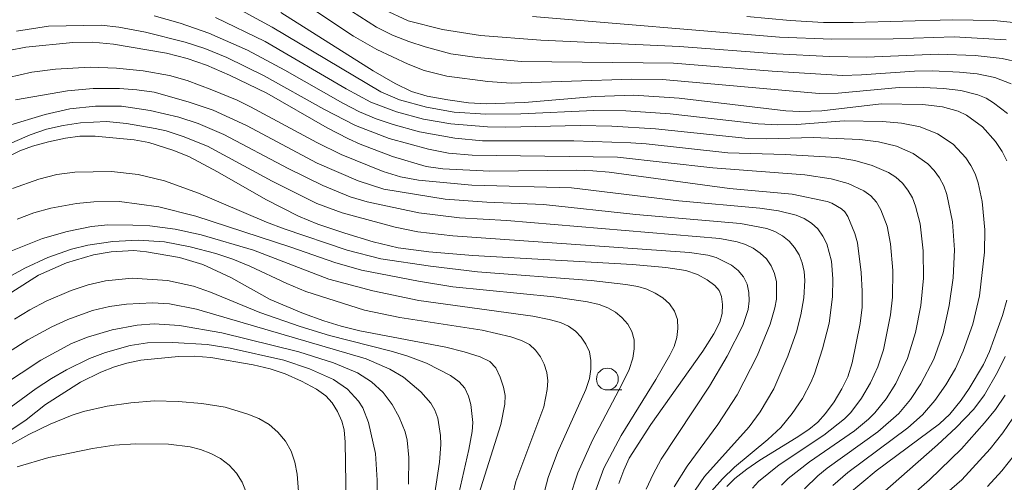
# Model space of a CAD drawing. Units: millimetres. Extents: x -68000 to -66000, y 24000 to 25500.
# Drawn here: x -66180 to -66068, y 25053 to 25106 of the extents above; entities that cross this region are included whole.
import ezdxf

# ---------------------------------------------------------------- set-up
doc = ezdxf.new("R2010")
doc.units = ezdxf.units.MM
for name, color, linetype, lineweight in [('633100_広葉樹林', 7, 'Continuous', 9), ('710100_等高線（計曲線）', 7, 'Continuous', 20), ('710200_等高線（主曲線）', 7, 'Continuous', 9)]:
    doc.layers.add(name, color=color, linetype=linetype, lineweight=lineweight)

msp = doc.modelspace()

# ---------------------------------------------------------------- linework, layer by layer
at = {"layer": '633100_広葉樹林'}
msp.add_line((-66112.91, 25064.04), (-66111.24, 25064.04), dxfattribs=at)
msp.add_circle((-66112.91, 25065.29), 1.25, dxfattribs=at)
at = {"layer": '710100_等高線（計曲線）', "flags": 128}
for points in [[(-66067.23, 25090.26), (-66067.76, 25091.35), (-66068.53, 25092.49), (-66070, 25094.16), (-66071.82, 25095.48), (-66072.77, 25095.97), (-66074.58, 25096.44), (-66076.82, 25096.71), (-66081.59, 25096.8), (-66088.38, 25095.99), (-66090.9, 25095.9), (-66092.49, 25096.01), (-66104.71, 25097.45), (-66109.89, 25097.8), (-66114.32, 25097.63), (-66122.4, 25096.93), (-66126.79, 25096.78), (-66128.79, 25096.92), (-66131.18, 25097.24), (-66133.51, 25097.68), (-66135.31, 25098.22), (-66137.19, 25099.13), (-66139.72, 25100.58), (-66150.25, 25107.24)], [(-66063.06, 25105.76), (-66068.7, 25106.35), (-66073.43, 25106.42), (-66084.79, 25106.09), (-66088.19, 25106.12), (-66092.01, 25106.34), (-66096.97, 25106.79)], [(-66099.26, 25053), (-66098.33, 25053.9), (-66096.95, 25054.97), (-66095.46, 25056.02), (-66091.33, 25058.56), (-66089.87, 25059.53), (-66088.83, 25060.36), (-66087.97, 25061.33), (-66086.99, 25062.7), (-66086.08, 25064.18), (-66085.42, 25065.54), (-66084.9, 25067.15), (-66083.98, 25071.65), (-66083.77, 25073.53), (-66083.75, 25075.36), (-66083.87, 25077.5), (-66084.3, 25080.9), (-66084.61, 25081.95), (-66085.42, 25083.88), (-66085.76, 25084.42), (-66086.13, 25084.77), (-66087.23, 25085.41), (-66087.78, 25085.62), (-66091.76, 25086.46), (-66098.95, 25087.1), (-66112.69, 25088.96), (-66114.56, 25089.14), (-66116.47, 25089.19), (-66126.36, 25089.07), (-66131.72, 25089.35), (-66133.63, 25089.61), (-66137.48, 25090.76), (-66141.17, 25092.17), (-66142.51, 25092.78), (-66144.98, 25094.05), (-66151.88, 25098.02), (-66156.14, 25100.09), (-66158.76, 25101.2), (-66160.98, 25101.99), (-66163.35, 25102.59), (-66169.4, 25103.63), (-66171.79, 25103.85), (-66174.07, 25103.82), (-66179.43, 25103.27), (-66181.39, 25102.89)], [(-66111.59, 25053.34), (-66111.04, 25054.88), (-66110.41, 25056.23), (-66107.93, 25060.07), (-66102, 25068.49), (-66100.75, 25070.48), (-66100.06, 25071.8), (-66099.8, 25072.78), (-66099.76, 25073.81), (-66099.86, 25074.74), (-66100.12, 25075.41), (-66100.63, 25075.98), (-66101.51, 25076.64), (-66102.6, 25077.27), (-66103.92, 25077.72), (-66106.21, 25078.07), (-66110.05, 25078.41), (-66128.31, 25079.43), (-66133.32, 25079.85), (-66136.83, 25080.31), (-66139.72, 25080.98), (-66142.96, 25081.97), (-66146.02, 25083.03), (-66148.25, 25083.93), (-66151.98, 25085.84), (-66157.5, 25089.02), (-66160.8, 25090.75), (-66162.63, 25091.5), (-66165.36, 25092.35), (-66167.04, 25092.67), (-66171.5, 25093.1), (-66173.25, 25093.08), (-66174.89, 25092.86), (-66176.82, 25092.44), (-66178.68, 25091.93), (-66180.1, 25091.42), (-66181.48, 25090.73)], [(-66181.05, 25075.24), (-66177.99, 25077.18), (-66174.77, 25078.59), (-66171.7, 25079.5), (-66169.66, 25079.85), (-66167.06, 25080.01), (-66165.62, 25079.87), (-66161.86, 25079.2), (-66159.2, 25078.39), (-66156, 25076.92), (-66151.49, 25074.38), (-66147.67, 25072.79), (-66145.34, 25071.95), (-66143.36, 25071.33), (-66141.22, 25070.82), (-66131.4, 25068.95), (-66129.3, 25068.42), (-66127.46, 25067.84), (-66126.34, 25067.29), (-66125.68, 25066.57), (-66125.16, 25065.52), (-66124.78, 25064.38), (-66124.62, 25063.4), (-66124.66, 25062.4), (-66125.09, 25060.07), (-66127.61, 25052.1)], [(-66085.46, 25052.03), (-66082.18, 25054.79), (-66074.91, 25060.18), (-66073.74, 25061.28), (-66072.45, 25062.87), (-66071.54, 25064.21), (-66069.89, 25066.96), (-66069.22, 25068.45), (-66067.72, 25072.55), (-66067.22, 25074.31)], [(-66182.45, 25058.59), (-66179.4, 25060.61), (-66177.18, 25062.36), (-66173.19, 25064.93), (-66170.84, 25066.07), (-66169.3, 25066.68), (-66167.89, 25067.12), (-66166.27, 25067.44), (-66161.95, 25067.89), (-66160.16, 25067.91), (-66158.28, 25067.74), (-66153.42, 25066.93), (-66151.5, 25066.47), (-66149.78, 25065.88), (-66147.88, 25065.03), (-66146.19, 25064.14), (-66145.1, 25063.38), (-66144.4, 25062.58), (-66143.77, 25061.56), (-66143.28, 25060.48), (-66143.01, 25059.47), (-66142.9, 25058.05), (-66142.72, 25046.27)]]:
    msp.add_lwpolyline(points, dxfattribs=at)
at = {"layer": '710200_等高線（主曲線）', "flags": 128}
for points in [[(-66067.16, 25095.67), (-66068.74, 25096.92), (-66069.6, 25097.43), (-66070.52, 25097.81), (-66072.47, 25098.3), (-66074.47, 25098.54), (-66077.5, 25098.69), (-66079.52, 25098.66), (-66086.53, 25098.02), (-66088.68, 25097.99), (-66106.61, 25099.59), (-66110.11, 25099.63), (-66123.9, 25099.17), (-66126.59, 25099.34), (-66131.26, 25099.95), (-66133.85, 25100.59), (-66135.69, 25101.33), (-66139.28, 25103.03), (-66141.94, 25104.55), (-66151.93, 25111.21)], [(-66155.67, 25107.99), (-66151.25, 25105.58), (-66138.82, 25098.17), (-66136.7, 25097.24), (-66133.61, 25096.41), (-66130.45, 25095.84), (-66126.81, 25095.6), (-66122.83, 25095.64), (-66114.48, 25096.04), (-66110.79, 25096), (-66105.74, 25095.64), (-66095.65, 25094.5), (-66093.42, 25094.37), (-66091.25, 25094.42), (-66085.82, 25094.84), (-66081.45, 25094.78), (-66079.27, 25094.59), (-66077.15, 25094.16), (-66075.17, 25093.34), (-66073.37, 25092.18), (-66071.9, 25090.63), (-66071.32, 25089.74), (-66070.85, 25088.78), (-66070.5, 25087.76), (-66070.06, 25085.63), (-66069.73, 25082.37), (-66069.77, 25079.83), (-66070.35, 25074.81), (-66071.11, 25071.57), (-66072.21, 25068.49), (-66073.11, 25066.5), (-66074.2, 25064.61), (-66075.44, 25062.82), (-66076.85, 25061.18), (-66078.56, 25059.69), (-66085.42, 25054.59), (-66087.11, 25053.09)], [(-66066.72, 25099.07), (-66068.6, 25099.82), (-66070.6, 25100.22), (-66072.64, 25100.43), (-66075.71, 25100.57), (-66077.79, 25100.54), (-66083.84, 25100.1), (-66086.01, 25100.05), (-66094.06, 25100.52), (-66105.35, 25101.44), (-66122.72, 25101.63), (-66127.82, 25102.11), (-66130.8, 25102.52), (-66133.74, 25103.31), (-66135.62, 25103.94), (-66137.49, 25104.66), (-66139.31, 25105.55), (-66142.17, 25107.39)], [(-66065.72, 25101.53), (-66067.74, 25101.99), (-66070.83, 25102.34), (-66075.06, 25102.48), (-66083.26, 25102.12), (-66087.5, 25102.2), (-66093.58, 25102.5), (-66104.67, 25103.35), (-66120.53, 25104.07), (-66127.42, 25104.62), (-66131.78, 25105.3), (-66135.69, 25106.3), (-66138.49, 25107.59)], [(-66164.77, 25106.86), (-66161.77, 25106.02), (-66158.51, 25104.9), (-66154.08, 25102.94), (-66149.79, 25100.64), (-66143.17, 25096.85), (-66141.27, 25095.89), (-66139.36, 25095.09), (-66137.4, 25094.42), (-66134.42, 25093.6), (-66130.37, 25092.87), (-66127.2, 25092.56), (-66116.76, 25092.55), (-66110.23, 25092.32), (-66108.49, 25092.21), (-66099.14, 25091.2), (-66092.56, 25091.01), (-66086.65, 25090.64), (-66084.59, 25090.32), (-66082.61, 25089.75), (-66080.75, 25088.93), (-66079.9, 25088.38), (-66079.15, 25087.71), (-66078.53, 25086.92), (-66078.03, 25086.04), (-66077.65, 25085.08), (-66077.15, 25083.07), (-66076.79, 25079.95), (-66076.76, 25076.82), (-66077.07, 25073.7), (-66077.67, 25070.62), (-66078.58, 25067.63), (-66079.91, 25064.8), (-66081.03, 25063.04), (-66082.33, 25061.43), (-66083.06, 25060.7), (-66084.66, 25059.38), (-66089.81, 25055.82), (-66092.23, 25053.91), (-66092.99, 25053.14)], [(-66157.72, 25106.68), (-66152.07, 25103.92), (-66142.8, 25098.52), (-66139.98, 25097), (-66137.02, 25095.86), (-66133.95, 25095.05), (-66130.83, 25094.52), (-66126.63, 25094.16), (-66124.52, 25094.11), (-66116.02, 25094.3), (-66112.42, 25094.22), (-66107.39, 25093.93), (-66096.8, 25092.82), (-66094.67, 25092.78), (-66089.36, 25092.93), (-66084.02, 25092.72), (-66081.9, 25092.46), (-66079.86, 25091.93), (-66077.95, 25091.09), (-66076.25, 25089.92), (-66075.53, 25089.17), (-66074.92, 25088.33), (-66074.44, 25087.41), (-66074.08, 25086.42), (-66073.45, 25083.29), (-66073.22, 25080.09), (-66073.37, 25076.89), (-66073.8, 25073.72), (-66074.52, 25070.59), (-66075.59, 25067.57), (-66077.04, 25064.73), (-66078.23, 25062.96), (-66079.59, 25061.34), (-66081.99, 25059.26), (-66087.77, 25055.1), (-66088.84, 25054.23), (-66090.38, 25052.72)], [(-66067.3, 25104.1), (-66073.24, 25104.45), (-66080.24, 25104.22), (-66087.25, 25104.19), (-66093.21, 25104.41), (-66121.49, 25106.77)], [(-66180.51, 25105.11), (-66176.84, 25105.7), (-66170.82, 25105.78), (-66168.8, 25105.57), (-66165.76, 25105.01), (-66161.21, 25103.87), (-66158.95, 25103.14), (-66156.45, 25102.1), (-66152.16, 25100.01), (-66145.36, 25096.2), (-66141.71, 25094.32), (-66137.89, 25092.84), (-66133.38, 25091.6), (-66131.07, 25091.14), (-66128.37, 25090.91), (-66111.76, 25090.69), (-66100.85, 25089.45), (-66090.33, 25088.67), (-66087.32, 25088.2), (-66085.37, 25087.66), (-66083.56, 25086.84), (-66082.78, 25086.25), (-66082.14, 25085.52), (-66081.63, 25084.67), (-66080.92, 25082.78), (-66080.52, 25080.78), (-66080.26, 25077.72), (-66080.3, 25074.66), (-66080.51, 25072.63), (-66081.34, 25068.63), (-66081.96, 25066.69), (-66082.8, 25064.84), (-66083.86, 25063.09), (-66085.08, 25061.47), (-66085.78, 25060.74), (-66088.16, 25058.86), (-66093.27, 25055.47), (-66095.61, 25053.58), (-66096.32, 25052.8)], [(-66181.42, 25099.81), (-66178.75, 25100.42), (-66176.04, 25100.77), (-66172.06, 25100.99), (-66169.05, 25100.86), (-66166.01, 25100.58), (-66163, 25100.04), (-66160.99, 25099.46), (-66158.14, 25098.41), (-66155.25, 25097.21), (-66153.75, 25096.46), (-66146.16, 25092.35), (-66143.37, 25090.98), (-66138.56, 25089.06), (-66136.59, 25088.45), (-66134.52, 25088.06), (-66128.41, 25087.47), (-66117.03, 25087.18), (-66104.72, 25085.69), (-66095.46, 25084.86), (-66093.33, 25084.54), (-66091.32, 25084.06), (-66090.39, 25083.68), (-66089.55, 25083.15), (-66088.83, 25082.47), (-66088.25, 25081.66), (-66087.81, 25080.76), (-66087.27, 25078.79), (-66087.12, 25076.75), (-66087.17, 25074.72), (-66087.56, 25071.67), (-66088.3, 25068.75), (-66089.23, 25065.87), (-66089.64, 25064.88), (-66090.61, 25063.06), (-66091.76, 25061.34), (-66093.06, 25059.75), (-66094.55, 25058.37), (-66098.39, 25055.21), (-66099.76, 25053.88), (-66101.02, 25052.45)], [(-66180.61, 25097.26), (-66174.65, 25098.29), (-66171.72, 25098.54), (-66168.73, 25098.55), (-66166.73, 25098.41), (-66164.74, 25098.12), (-66160.85, 25097.04), (-66158.01, 25096.07), (-66154.19, 25094.3), (-66146.09, 25090.02), (-66141.4, 25087.97), (-66138.48, 25087.03), (-66131.45, 25085.89), (-66126.7, 25085.54), (-66120.21, 25085.26), (-66109.65, 25084.13), (-66097.7, 25083.1), (-66094.69, 25082.52), (-66093.75, 25082.18), (-66092.89, 25081.7), (-66092.13, 25081.09), (-66091.49, 25080.35), (-66090.99, 25079.51), (-66090.64, 25078.58), (-66090.42, 25077.6), (-66090.33, 25076.59), (-66090.43, 25074.6), (-66090.78, 25072.65), (-66091.29, 25070.69), (-66092.27, 25067.9), (-66093.86, 25064.19), (-66095.43, 25061.55), (-66096.69, 25059.83), (-66101.79, 25054.13), (-66102.86, 25052.57)], [(-66181.53, 25094.29), (-66177.23, 25095.59), (-66174.4, 25096.22), (-66171.45, 25096.51), (-66168.47, 25096.53), (-66165.19, 25096.04), (-66161.94, 25095.25), (-66159.7, 25094.53), (-66156.8, 25093.28), (-66149.41, 25089.4), (-66145.46, 25087.45), (-66142.34, 25086.14), (-66140.37, 25085.56), (-66134.49, 25084.31), (-66129.81, 25083.74), (-66124.4, 25083.42), (-66100.05, 25081.36), (-66098.06, 25080.99), (-66097.12, 25080.68), (-66096.23, 25080.26), (-66095.43, 25079.71), (-66094.73, 25079.04), (-66094.17, 25078.26), (-66093.79, 25077.36), (-66093.57, 25076.4), (-66093.57, 25074.43), (-66093.75, 25073.46), (-66094.3, 25071.59), (-66095.79, 25067.94), (-66098.08, 25063.49), (-66100.28, 25060.08), (-66103.8, 25055.31), (-66105.27, 25052.95)], [(-66183.77, 25091.13), (-66178.95, 25093.25), (-66177.07, 25093.89), (-66175.15, 25094.32), (-66173.19, 25094.61), (-66170.22, 25094.77), (-66167.91, 25094.55), (-66164.63, 25093.98), (-66163.37, 25093.69), (-66161.43, 25093.07), (-66158.64, 25091.93), (-66151.24, 25087.94), (-66146.15, 25085.38), (-66143.25, 25084.3), (-66137.2, 25082.68), (-66134.58, 25082.16), (-66130.59, 25081.69), (-66103.5, 25079.78), (-66101.43, 25079.46), (-66100.48, 25079.19), (-66098.73, 25078.33), (-66097.96, 25077.73), (-66097.35, 25077), (-66096.94, 25076.15), (-66096.72, 25075.21), (-66096.68, 25074.23), (-66096.8, 25073.27), (-66097.41, 25071.42), (-66099.2, 25067.9), (-66101.24, 25064.49), (-66106.76, 25056.13), (-66107.68, 25054.42), (-66108.47, 25052.67)], [(-66180.95, 25087.1), (-66177.93, 25088.17), (-66175.88, 25088.71), (-66173.81, 25088.97), (-66169.64, 25089.05), (-66166.57, 25088.72), (-66163.58, 25087.97), (-66159.68, 25086.58), (-66151.9, 25083.24), (-66149.87, 25082.47), (-66142.66, 25080.06), (-66138.83, 25079.06), (-66133.14, 25078.2), (-66127.76, 25077.56), (-66114.76, 25076.57), (-66110.8, 25076.12), (-66109.43, 25075.88), (-66108.38, 25075.57), (-66107.43, 25075.14), (-66106.57, 25074.57), (-66105.8, 25073.89), (-66105.22, 25073.07), (-66104.91, 25072.11), (-66104.85, 25071.08), (-66104.98, 25070.03), (-66105.29, 25069.02), (-66105.77, 25068.01), (-66107.38, 25065.25), (-66111.32, 25058.83), (-66113.3, 25055.09), (-66114.39, 25052.14)], [(-66180.41, 25083.58), (-66178.5, 25084.32), (-66176.57, 25084.84), (-66173.63, 25085.37), (-66171.66, 25085.59), (-66168.7, 25085.63), (-66164.23, 25084.99), (-66160, 25083.94), (-66149.12, 25080.4), (-66144.08, 25078.63), (-66141.02, 25077.74), (-66134.51, 25076.48), (-66130.59, 25075.86), (-66119.03, 25074.69), (-66115.18, 25074.12), (-66113.86, 25073.83), (-66112.86, 25073.46), (-66112, 25072.96), (-66111.24, 25072.33), (-66110.58, 25071.58), (-66110.1, 25070.73), (-66109.86, 25069.77), (-66109.83, 25068.74), (-66109.99, 25067.68), (-66110.42, 25066.4), (-66111.17, 25064.81), (-66114.62, 25058.3), (-66116.31, 25054.54), (-66117.23, 25051.67)], [(-66181.13, 25079.92), (-66177.51, 25081.37), (-66174.72, 25082.19), (-66171.93, 25082.76), (-66170.05, 25082.93), (-66167.18, 25082.92), (-66165.25, 25082.82), (-66162.34, 25082.43), (-66159.37, 25081.79), (-66153.39, 25080.05), (-66144.79, 25076.73), (-66139.73, 25075.37), (-66134.49, 25074.27), (-66121.43, 25072.49), (-66119.56, 25072.12), (-66118.29, 25071.77), (-66117.35, 25071.35), (-66116.57, 25070.78), (-66115.91, 25070.08), (-66115.36, 25069.28), (-66114.97, 25068.39), (-66114.8, 25067.42), (-66114.81, 25066.41), (-66114.97, 25065.36), (-66115.37, 25064.1), (-66118.61, 25056.88), (-66119.69, 25054.03), (-66120.46, 25051.14)], [(-66182.1, 25076.57), (-66179.53, 25077.97), (-66176.9, 25079.19), (-66174.21, 25080.17), (-66172.35, 25080.6), (-66169.48, 25081.04), (-66166.57, 25081.2), (-66163.56, 25081.01), (-66160.63, 25080.42), (-66157.71, 25079.68), (-66155.74, 25079.02), (-66153.81, 25078.23), (-66149.58, 25076.21), (-66147.41, 25075.3), (-66140.68, 25073.19), (-66136.65, 25072.35), (-66127.24, 25070.88), (-66123.94, 25070.12), (-66122.72, 25069.72), (-66121.83, 25069.24), (-66121.14, 25068.6), (-66120.58, 25067.83), (-66120.13, 25066.98), (-66119.84, 25066.05), (-66119.74, 25065.08), (-66119.79, 25064.08), (-66120.19, 25062.1), (-66123.38, 25053.57), (-66124.07, 25050.65)], [(-66180.74, 25072.13), (-66178.96, 25073.23), (-66177.12, 25074.2), (-66174.26, 25075.42), (-66172.3, 25076.06), (-66170.31, 25076.54), (-66167.27, 25076.82), (-66163.22, 25076.57), (-66160.25, 25075.93), (-66158.29, 25075.25), (-66152.66, 25072.89), (-66148.06, 25071.29), (-66144.68, 25070.27), (-66137.66, 25068.5), (-66135.73, 25067.92), (-66133.62, 25067.12), (-66130.85, 25065.68), (-66129.87, 25064.97), (-66129.23, 25064.23), (-66128.81, 25063.35), (-66128.54, 25062.36), (-66128.31, 25060.31), (-66128.38, 25059.28), (-66128.74, 25057.24), (-66130.28, 25050.51)], [(-66187.26, 25064.66), (-66179.2, 25069.77), (-66176.47, 25071.26), (-66174.64, 25072.12), (-66171.8, 25073.14), (-66169.86, 25073.6), (-66167.91, 25073.87), (-66164.96, 25074.02), (-66162.99, 25073.9), (-66159.92, 25073.3), (-66140.51, 25067.6), (-66137.81, 25066.44), (-66136.22, 25065.5), (-66134.24, 25063.84), (-66133.09, 25062.54), (-66132.64, 25061.74), (-66132.32, 25060.83), (-66131.99, 25058.83), (-66131.95, 25057.8), (-66132.1, 25055.76), (-66133.18, 25048.72)], [(-66184.5, 25062.98), (-66177.72, 25067.47), (-66174.21, 25069.37), (-66172.37, 25070.1), (-66169.57, 25070.94), (-66166.7, 25071.46), (-66164.76, 25071.6), (-66161.85, 25071.43), (-66157.01, 25070.6), (-66148.21, 25068.41), (-66144.25, 25067.15), (-66141.48, 25066), (-66139.89, 25064.96), (-66138.55, 25063.74), (-66137.54, 25062.36), (-66136.71, 25060.91), (-66136.04, 25059.25), (-66135.83, 25058.31), (-66135.61, 25056.31), (-66135.67, 25053.27)], [(-66184.59, 25059.58), (-66178.23, 25064.22), (-66176.51, 25065.37), (-66174.79, 25066.36), (-66172.13, 25067.63), (-66170.32, 25068.34), (-66167.49, 25069.13), (-66165.52, 25069.42), (-66162.63, 25069.48), (-66158.7, 25069.26), (-66156.07, 25068.83), (-66149.91, 25067.47), (-66146.97, 25066.47), (-66144.23, 25065.25), (-66142.65, 25064.15), (-66141.37, 25062.76), (-66140.87, 25061.98), (-66140.22, 25060.32), (-66139.44, 25056.77), (-66139.23, 25053.71), (-66139.32, 25045.81)], [(-66082.74, 25051.09), (-66075.16, 25057.75), (-66073.01, 25059.74), (-66070.98, 25061.84), (-66069.78, 25063.48), (-66068.28, 25066.08), (-66067.42, 25067.89)], [(-66079.12, 25051.07), (-66076.06, 25053.77), (-66072.42, 25057.31), (-66069.76, 25060.27), (-66068.53, 25061.81), (-66067.42, 25063.46)], [(-66181.42, 25057.65), (-66179.08, 25058.96), (-66176.65, 25060.14), (-66174.13, 25061.16), (-66172.82, 25061.57), (-66170.14, 25062.17), (-66167.42, 25062.58), (-66164.71, 25062.8), (-66162, 25062.74), (-66159.29, 25062.49), (-66156.62, 25062.06), (-66154.03, 25061.29), (-66152.78, 25060.76), (-66151.61, 25060.08), (-66150.59, 25059.23), (-66149.74, 25058.2), (-66149.09, 25057.04), (-66148.65, 25055.78), (-66148.4, 25054.4), (-66147.54, 25043.56)], [(-66076.97, 25049.75), (-66072.38, 25053.76), (-66069.14, 25057.3), (-66067.67, 25059.15), (-66065.98, 25061.64)], [(-66180.42, 25055.25), (-66176.8, 25056.33), (-66171.81, 25057.35), (-66169.32, 25057.73), (-66166.83, 25057.89), (-66163.1, 25057.84), (-66160.65, 25057.53), (-66159.44, 25057.22), (-66158.27, 25056.78), (-66157.17, 25056.19), (-66156.18, 25055.44), (-66155.35, 25054.52), (-66154.69, 25053.48), (-66154.21, 25052.33)], [(-66069.43, 25053.01), (-66067.78, 25054.8), (-66065.61, 25057.52)]]:
    msp.add_lwpolyline(points, dxfattribs=at)

doc.saveas('drawing.dxf')
